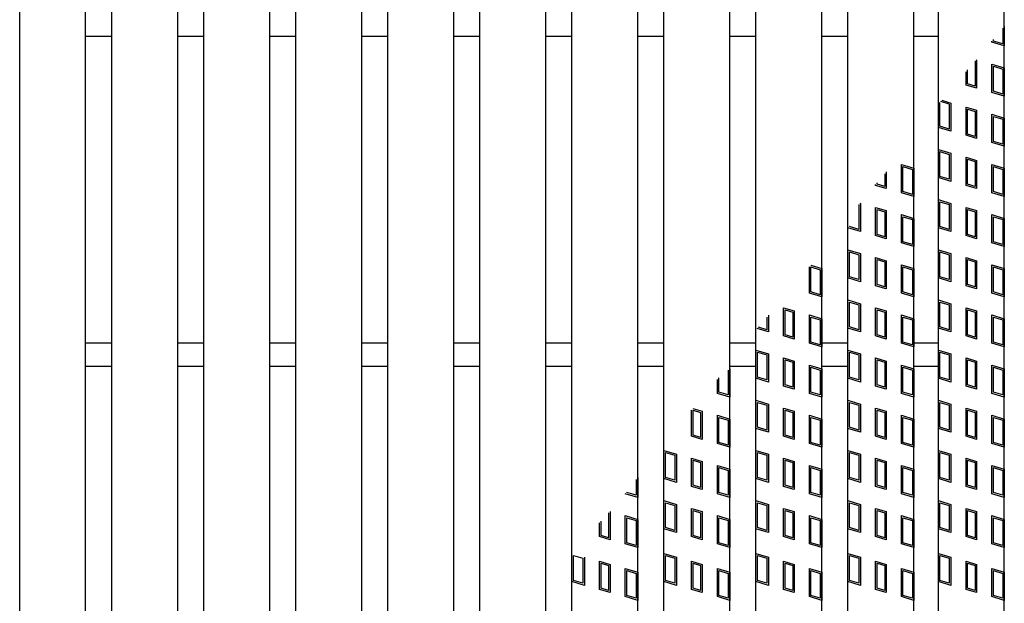
# Model space of a CAD drawing. Units: millimetres. Extents: x -182 to 173, y -128 to 105.
# Drawn here: x -72 to -42, y -2 to 16 of the extents above; entities that cross this region are included whole.
import ezdxf

# ---------------------------------------------------------------- set-up
doc = ezdxf.new("R2010")
doc.units = ezdxf.units.MM
doc.header["$LTSCALE"] = 0.25
doc.layers.add('16', color=7, linetype='Continuous')
doc.layers.add('17', color=7, linetype='Continuous')

msp = doc.modelspace()

# ---------------------------------------------------------------- linework, layer by layer
at = {"layer": '16', "color": 3, "linetype": 'Continuous', "lineweight": 25}
for p, q in [((-72.15, -11.2), (-72.15, 42.9)), ((-70.15, -11.2), (-70.15, 42.9)), ((-69.36, -11.2), (-69.36, 42.9)), ((-67.36, -11.2), (-67.36, 42.9)), ((-66.57, -11.2), (-66.57, 42.9)), ((-64.57, -11.2), (-64.57, 42.9)), ((-63.78, -11.2), (-63.78, 42.9)), ((-61.78, -11.2), (-61.78, 42.9)), ((-60.99, -11.2), (-60.99, 42.9)), ((-58.99, -11.2), (-58.99, 42.9)), ((-58.2, -11.2), (-58.2, 42.9)), ((-56.2, -11.2), (-56.2, 42.9)), ((-55.41, -11.2), (-55.41, 42.9)), ((-53.41, -11.2), (-53.41, 42.9)), ((-52.62, -11.2), (-52.62, 42.9)), ((-50.62, -11.2), (-50.62, 42.9)), ((-49.83, -11.2), (-49.83, 42.9)), ((-47.83, -11.2), (-47.83, 42.9)), ((-47.04, -11.2), (-47.04, 42.9)), ((-45.04, -11.2), (-45.04, 42.9)), ((-44.3, -11.2), (-44.3, 42.9)), ((-42.3, -11.2), (-42.3, 42.9)), ((-70.15, 15.5), (-69.36, 15.5)), ((-67.36, 15.5), (-66.57, 15.5)), ((-64.57, 15.5), (-63.78, 15.5)), ((-61.78, 15.5), (-60.99, 15.5)), ((-58.99, 15.5), (-58.2, 15.5)), ((-56.2, 15.5), (-55.41, 15.5)), ((-53.41, 15.5), (-52.62, 15.5)), ((-50.62, 15.5), (-49.83, 15.5)), ((-47.83, 15.5), (-47.04, 15.5)), ((-45.04, 15.5), (-44.3, 15.5)), ((-70.15, 6.2), (-69.36, 6.2)), ((-67.36, 6.2), (-66.57, 6.2)), ((-64.57, 6.2), (-63.78, 6.2)), ((-61.78, 6.2), (-60.99, 6.2)), ((-58.99, 6.2), (-58.2, 6.2)), ((-56.2, 6.2), (-55.41, 6.2)), ((-53.41, 6.2), (-52.62, 6.2)), ((-50.62, 6.2), (-49.83, 6.2)), ((-47.83, 6.2), (-47.04, 6.2)), ((-45.04, 6.2), (-44.3, 6.2)), ((-70.15, 5.5), (-69.36, 5.5)), ((-67.36, 5.5), (-66.57, 5.5)), ((-64.57, 5.5), (-63.78, 5.5)), ((-61.78, 5.5), (-60.99, 5.5)), ((-58.99, 5.5), (-58.2, 5.5)), ((-56.2, 5.5), (-55.41, 5.5)), ((-53.41, 5.5), (-52.62, 5.5)), ((-50.62, 5.5), (-49.83, 5.5)), ((-47.83, 5.5), (-47.04, 5.5)), ((-45.04, 5.5), (-44.3, 5.5))]:
    msp.add_line(p, q, dxfattribs=at)
at = {"layer": '17', "color": 3, "linetype": 'Continuous', "lineweight": 25}
for p, q in [((-42.347, 15.735), (-42.347, 15.264)), ((-42.3, 15.791), (-42.3, 15.2)), ((-42.68, 15.314), (-42.68, 15.342)), ((-42.3, 15.2), (-42.68, 15.314)), ((-42.632, 15.349), (-42.632, 15.398)), ((-42.347, 15.264), (-42.632, 15.349)), ((-43.191, 14.738), (-43.186, 14.736)), ((-43.186, 14.736), (-43.186, 13.98)), ((-43.157, 14.777), (-43.138, 14.772)), ((-43.138, 14.772), (-43.138, 13.917)), ((-42.68, 14.649), (-42.3, 14.535)), ((-42.68, 13.794), (-42.68, 14.649)), ((-43.461, 14.013), (-43.461, 14.417)), ((-43.414, 14.049), (-43.414, 14.474)), ((-42.632, 14.585), (-42.347, 14.5)), ((-42.632, 13.829), (-42.632, 14.585)), ((-42.347, 14.5), (-42.347, 13.744)), ((-42.3, 14.535), (-42.3, 13.68)), ((-43.186, 13.98), (-43.414, 14.049)), ((-43.138, 13.917), (-43.461, 14.013)), ((-42.3, 13.68), (-42.68, 13.794)), ((-42.347, 13.744), (-42.632, 13.829)), ((-44.252, 12.765), (-44.252, 13.482)), ((-43.967, 13.436), (-44.226, 13.513)), ((-44.193, 13.553), (-43.92, 13.471)), ((-43.967, 13.436), (-43.967, 12.68)), ((-43.92, 13.471), (-43.92, 12.616)), ((-43.461, 13.348), (-43.138, 13.252)), ((-43.461, 12.493), (-43.461, 13.348)), ((-43.414, 13.285), (-43.186, 13.216)), ((-43.414, 12.529), (-43.414, 13.285)), ((-43.186, 13.216), (-43.186, 12.46)), ((-43.138, 13.252), (-43.138, 12.397)), ((-42.68, 13.129), (-42.3, 13.015)), ((-42.68, 12.274), (-42.68, 13.129)), ((-42.632, 13.065), (-42.347, 12.98)), ((-42.632, 12.309), (-42.632, 13.065)), ((-42.347, 12.98), (-42.347, 12.224)), ((-42.3, 13.015), (-42.3, 12.16)), ((-43.92, 12.616), (-44.3, 12.73)), ((-43.967, 12.68), (-44.252, 12.765)), ((-43.138, 12.397), (-43.461, 12.493)), ((-43.186, 12.46), (-43.414, 12.529)), ((-42.3, 12.16), (-42.68, 12.274)), ((-42.347, 12.224), (-42.632, 12.309)), ((-44.3, 12.065), (-43.92, 11.951)), ((-44.3, 11.21), (-44.3, 12.065)), ((-44.252, 12.001), (-43.967, 11.916)), ((-44.252, 11.245), (-44.252, 12.001)), ((-43.92, 11.951), (-43.92, 11.096)), ((-43.967, 11.916), (-43.967, 11.16)), ((-43.461, 11.828), (-43.138, 11.732)), ((-43.461, 10.973), (-43.461, 11.828)), ((-43.414, 11.765), (-43.186, 11.696)), ((-43.414, 11.009), (-43.414, 11.765)), ((-43.186, 11.696), (-43.186, 10.94)), ((-43.138, 11.732), (-43.138, 10.877)), ((-45.879, 11.382), (-45.879, 10.877)), ((-45.42, 11.609), (-45.04, 11.495)), ((-45.42, 10.754), (-45.42, 11.609)), ((-45.373, 11.545), (-45.088, 11.46)), ((-45.373, 10.789), (-45.373, 11.545)), ((-45.088, 11.46), (-45.088, 10.704)), ((-45.04, 11.495), (-45.04, 10.64)), ((-42.68, 11.609), (-42.3, 11.495)), ((-42.68, 10.754), (-42.68, 11.609)), ((-42.632, 11.545), (-42.347, 11.46)), ((-42.632, 10.789), (-42.632, 11.545)), ((-42.347, 11.46), (-42.347, 10.704)), ((-42.3, 11.495), (-42.3, 10.64)), ((-46.154, 11.009), (-46.154, 11.056)), ((-45.926, 11.326), (-45.926, 10.94)), ((-43.92, 11.096), (-44.3, 11.21)), ((-43.967, 11.16), (-44.252, 11.245)), ((-46.202, 10.973), (-46.202, 11)), ((-45.879, 10.877), (-46.202, 10.973)), ((-45.926, 10.94), (-46.154, 11.009)), ((-45.04, 10.64), (-45.42, 10.754)), ((-45.088, 10.704), (-45.373, 10.789)), ((-43.138, 10.877), (-43.461, 10.973)), ((-43.186, 10.94), (-43.414, 11.009)), ((-42.3, 10.64), (-42.68, 10.754)), ((-42.347, 10.704), (-42.632, 10.789)), ((-44.3, 10.545), (-43.92, 10.431)), ((-44.3, 9.69), (-44.3, 10.545)), ((-44.252, 10.481), (-43.967, 10.396)), ((-44.252, 9.725), (-44.252, 10.481)), ((-46.712, 10.397), (-46.708, 10.396)), ((-46.708, 10.396), (-46.708, 9.64)), ((-46.678, 10.436), (-46.66, 10.431)), ((-46.66, 10.431), (-46.66, 9.576)), ((-46.202, 10.308), (-45.879, 10.212)), ((-46.202, 9.453), (-46.202, 10.308)), ((-46.154, 10.245), (-45.926, 10.176)), ((-46.154, 9.489), (-46.154, 10.245)), ((-45.926, 10.176), (-45.926, 9.42)), ((-45.879, 10.212), (-45.879, 9.357)), ((-43.967, 10.396), (-43.967, 9.64)), ((-43.92, 10.431), (-43.92, 9.576)), ((-43.461, 10.308), (-43.138, 10.212)), ((-43.461, 9.453), (-43.461, 10.308)), ((-43.414, 10.245), (-43.186, 10.176)), ((-43.414, 9.489), (-43.414, 10.245)), ((-43.186, 10.176), (-43.186, 9.42)), ((-43.138, 10.212), (-43.138, 9.357)), ((-45.42, 10.089), (-45.04, 9.975)), ((-45.42, 9.234), (-45.42, 10.089)), ((-45.373, 10.025), (-45.088, 9.94)), ((-45.373, 9.269), (-45.373, 10.025)), ((-45.088, 9.94), (-45.088, 9.184)), ((-45.04, 9.975), (-45.04, 9.12)), ((-42.68, 10.089), (-42.3, 9.975)), ((-42.68, 9.234), (-42.68, 10.089)), ((-42.632, 10.025), (-42.347, 9.94)), ((-42.632, 9.269), (-42.632, 10.025)), ((-42.347, 9.94), (-42.347, 9.184)), ((-42.3, 9.975), (-42.3, 9.12)), ((-46.66, 9.576), (-47.04, 9.69)), ((-46.708, 9.64), (-46.993, 9.725)), ((-43.92, 9.576), (-44.3, 9.69)), ((-43.967, 9.64), (-44.252, 9.725)), ((-45.879, 9.357), (-46.202, 9.453)), ((-45.926, 9.42), (-46.154, 9.489)), ((-45.088, 9.184), (-45.373, 9.269)), ((-43.138, 9.357), (-43.461, 9.453)), ((-43.186, 9.42), (-43.414, 9.489)), ((-42.347, 9.184), (-42.632, 9.269)), ((-47.04, 9.025), (-46.66, 8.911)), ((-47.04, 8.17), (-47.04, 9.025)), ((-46.993, 8.961), (-46.708, 8.876)), ((-46.993, 8.205), (-46.993, 8.961)), ((-45.04, 9.12), (-45.42, 9.234)), ((-44.3, 9.025), (-43.92, 8.911)), ((-44.3, 8.17), (-44.3, 9.025)), ((-44.252, 8.961), (-43.967, 8.876)), ((-44.252, 8.205), (-44.252, 8.961)), ((-42.3, 9.12), (-42.68, 9.234)), ((-46.708, 8.876), (-46.708, 8.12)), ((-46.66, 8.911), (-46.66, 8.056)), ((-46.202, 8.788), (-45.879, 8.692)), ((-46.202, 7.933), (-46.202, 8.788)), ((-46.154, 8.725), (-45.926, 8.656)), ((-46.154, 7.969), (-46.154, 8.725)), ((-45.879, 8.692), (-45.879, 7.837)), ((-43.967, 8.876), (-43.967, 8.12)), ((-43.92, 8.911), (-43.92, 8.056)), ((-43.461, 8.788), (-43.138, 8.692)), ((-43.461, 7.933), (-43.461, 8.788)), ((-43.414, 8.725), (-43.186, 8.656)), ((-43.414, 7.969), (-43.414, 8.725)), ((-43.138, 8.692), (-43.138, 7.837)), ((-48.21, 7.714), (-48.21, 8.507)), ((-48.168, 8.556), (-47.83, 8.455)), ((-48.163, 8.505), (-47.878, 8.42)), ((-48.163, 7.749), (-48.163, 8.505)), ((-47.878, 8.42), (-47.878, 7.664)), ((-47.83, 8.455), (-47.83, 7.6)), ((-45.926, 8.656), (-45.926, 7.9)), ((-45.42, 8.569), (-45.04, 8.455)), ((-45.42, 7.714), (-45.42, 8.569)), ((-45.373, 8.505), (-45.088, 8.42)), ((-45.373, 7.749), (-45.373, 8.505)), ((-45.088, 8.42), (-45.088, 7.664)), ((-45.04, 8.455), (-45.04, 7.6)), ((-43.186, 8.656), (-43.186, 7.9)), ((-42.68, 8.569), (-42.3, 8.455)), ((-42.68, 7.714), (-42.68, 8.569)), ((-42.632, 8.505), (-42.347, 8.42)), ((-42.632, 7.749), (-42.632, 8.505)), ((-42.347, 8.42), (-42.347, 7.664)), ((-42.3, 8.455), (-42.3, 7.6)), ((-46.66, 8.056), (-47.04, 8.17)), ((-46.708, 8.12), (-46.993, 8.205)), ((-43.92, 8.056), (-44.3, 8.17)), ((-43.967, 8.12), (-44.252, 8.205)), ((-45.879, 7.837), (-46.202, 7.933)), ((-45.926, 7.9), (-46.154, 7.969)), ((-43.138, 7.837), (-43.461, 7.933)), ((-43.186, 7.9), (-43.414, 7.969)), ((-47.83, 7.6), (-48.21, 7.714)), ((-47.878, 7.664), (-48.163, 7.749)), ((-47.04, 7.505), (-46.66, 7.391)), ((-47.04, 6.65), (-47.04, 7.505)), ((-45.04, 7.6), (-45.42, 7.714)), ((-45.088, 7.664), (-45.373, 7.749)), ((-44.3, 7.505), (-43.92, 7.391)), ((-44.3, 6.65), (-44.3, 7.505)), ((-42.3, 7.6), (-42.68, 7.714)), ((-42.347, 7.664), (-42.632, 7.749)), ((-48.992, 7.268), (-48.669, 7.172)), ((-48.992, 6.413), (-48.992, 7.268)), ((-48.944, 7.205), (-48.716, 7.136)), ((-48.944, 6.449), (-48.944, 7.205)), ((-48.669, 7.172), (-48.669, 6.317)), ((-46.993, 7.441), (-46.708, 7.356)), ((-46.993, 6.685), (-46.993, 7.441)), ((-46.708, 7.356), (-46.708, 6.6)), ((-46.66, 7.391), (-46.66, 6.536)), ((-46.202, 7.268), (-45.879, 7.172)), ((-46.202, 6.413), (-46.202, 7.268)), ((-46.154, 7.205), (-45.926, 7.136)), ((-46.154, 6.449), (-46.154, 7.205)), ((-45.879, 7.172), (-45.879, 6.317)), ((-44.252, 7.441), (-43.967, 7.356)), ((-44.252, 6.685), (-44.252, 7.441)), ((-43.967, 7.356), (-43.967, 6.6)), ((-43.92, 7.391), (-43.92, 6.536)), ((-43.461, 7.268), (-43.138, 7.172)), ((-43.461, 6.413), (-43.461, 7.268)), ((-43.414, 7.205), (-43.186, 7.136)), ((-43.414, 6.449), (-43.414, 7.205)), ((-43.138, 7.172), (-43.138, 6.317)), ((-49.498, 6.985), (-49.498, 6.6)), ((-49.45, 7.041), (-49.45, 6.536)), ((-48.716, 7.136), (-48.716, 6.38)), ((-48.21, 7.049), (-47.83, 6.935)), ((-48.21, 6.194), (-48.21, 7.049)), ((-48.163, 6.985), (-47.878, 6.9)), ((-48.163, 6.229), (-48.163, 6.985)), ((-47.878, 6.9), (-47.878, 6.144)), ((-47.83, 6.935), (-47.83, 6.08)), ((-45.926, 7.136), (-45.926, 6.38)), ((-45.42, 7.049), (-45.04, 6.935)), ((-45.42, 6.194), (-45.42, 7.049)), ((-45.373, 6.985), (-45.088, 6.9)), ((-45.373, 6.229), (-45.373, 6.985)), ((-45.088, 6.9), (-45.088, 6.144)), ((-45.04, 6.935), (-45.04, 6.08)), ((-43.186, 7.136), (-43.186, 6.38)), ((-42.68, 7.049), (-42.3, 6.935)), ((-42.68, 6.194), (-42.68, 7.049)), ((-42.632, 6.985), (-42.347, 6.9)), ((-42.632, 6.229), (-42.632, 6.985)), ((-42.347, 6.9), (-42.347, 6.144)), ((-42.3, 6.935), (-42.3, 6.08)), ((-49.45, 6.536), (-49.791, 6.638)), ((-49.498, 6.6), (-49.757, 6.678)), ((-46.66, 6.536), (-47.04, 6.65)), ((-46.708, 6.6), (-46.993, 6.685)), ((-43.92, 6.536), (-44.3, 6.65)), ((-43.967, 6.6), (-44.252, 6.685)), ((-48.669, 6.317), (-48.992, 6.413)), ((-48.716, 6.38), (-48.944, 6.449)), ((-45.879, 6.317), (-46.202, 6.413)), ((-45.926, 6.38), (-46.154, 6.449)), ((-43.138, 6.317), (-43.461, 6.413)), ((-43.186, 6.38), (-43.414, 6.449)), ((-49.83, 5.985), (-49.45, 5.871)), ((-49.83, 5.13), (-49.83, 5.985)), ((-47.83, 6.08), (-48.21, 6.194)), ((-47.878, 6.144), (-48.163, 6.229)), ((-47.04, 5.985), (-46.66, 5.871)), ((-47.04, 5.13), (-47.04, 5.985)), ((-45.04, 6.08), (-45.42, 6.194)), ((-45.088, 6.144), (-45.373, 6.229)), ((-44.3, 5.985), (-43.92, 5.871)), ((-44.3, 5.13), (-44.3, 5.985)), ((-42.3, 6.08), (-42.68, 6.194)), ((-42.347, 6.144), (-42.632, 6.229)), ((-49.783, 5.921), (-49.498, 5.836)), ((-49.783, 5.165), (-49.783, 5.921)), ((-49.498, 5.836), (-49.498, 5.08)), ((-49.45, 5.871), (-49.45, 5.016)), ((-48.992, 5.748), (-48.669, 5.652)), ((-48.992, 4.893), (-48.992, 5.748)), ((-48.944, 5.685), (-48.716, 5.616)), ((-48.944, 4.929), (-48.944, 5.685)), ((-46.993, 5.921), (-46.708, 5.836)), ((-46.993, 5.165), (-46.993, 5.921)), ((-46.708, 5.836), (-46.708, 5.08)), ((-46.66, 5.871), (-46.66, 5.016)), ((-46.202, 5.748), (-45.879, 5.652)), ((-46.202, 4.893), (-46.202, 5.748)), ((-46.154, 5.685), (-45.926, 5.616)), ((-46.154, 4.929), (-46.154, 5.685)), ((-44.252, 5.921), (-43.967, 5.836)), ((-44.252, 5.165), (-44.252, 5.921)), ((-43.967, 5.836), (-43.967, 5.08)), ((-43.92, 5.871), (-43.92, 5.016)), ((-43.461, 5.748), (-43.138, 5.652)), ((-43.461, 4.893), (-43.461, 5.748)), ((-43.414, 5.685), (-43.186, 5.616)), ((-43.414, 4.929), (-43.414, 5.685)), ((-50.668, 5.38), (-50.668, 4.624)), ((-50.62, 5.415), (-50.62, 4.56)), ((-48.716, 5.616), (-48.716, 4.86)), ((-48.669, 5.652), (-48.669, 4.797)), ((-48.21, 5.529), (-47.83, 5.415)), ((-48.21, 4.674), (-48.21, 5.529)), ((-48.163, 5.465), (-47.878, 5.38)), ((-48.163, 4.709), (-48.163, 5.465)), ((-47.878, 5.38), (-47.878, 4.624)), ((-47.83, 5.415), (-47.83, 4.56)), ((-45.926, 5.616), (-45.926, 4.86)), ((-45.879, 5.652), (-45.879, 4.797)), ((-45.42, 5.529), (-45.04, 5.415)), ((-45.42, 4.674), (-45.42, 5.529)), ((-45.373, 5.465), (-45.088, 5.38)), ((-45.373, 4.709), (-45.373, 5.465)), ((-45.088, 5.38), (-45.088, 4.624)), ((-45.04, 5.415), (-45.04, 4.56)), ((-43.186, 5.616), (-43.186, 4.86)), ((-43.138, 5.652), (-43.138, 4.797)), ((-42.68, 5.529), (-42.3, 5.415)), ((-42.68, 4.674), (-42.68, 5.529)), ((-42.632, 5.465), (-42.347, 5.38)), ((-42.632, 4.709), (-42.632, 5.465)), ((-42.347, 5.38), (-42.347, 4.624)), ((-42.3, 5.415), (-42.3, 4.56)), ((-51, 4.674), (-51, 5.09)), ((-50.953, 4.709), (-50.953, 5.146)), ((-49.45, 5.016), (-49.83, 5.13)), ((-49.498, 5.08), (-49.783, 5.165)), ((-46.66, 5.016), (-47.04, 5.13)), ((-46.708, 5.08), (-46.993, 5.165)), ((-43.92, 5.016), (-44.3, 5.13)), ((-43.967, 5.08), (-44.252, 5.165)), ((-48.669, 4.797), (-48.992, 4.893)), ((-48.716, 4.86), (-48.944, 4.929)), ((-45.879, 4.797), (-46.202, 4.893)), ((-45.926, 4.86), (-46.154, 4.929)), ((-43.138, 4.797), (-43.461, 4.893)), ((-43.186, 4.86), (-43.414, 4.929)), ((-50.62, 4.56), (-51, 4.674)), ((-50.668, 4.624), (-50.953, 4.709)), ((-47.83, 4.56), (-48.21, 4.674)), ((-47.878, 4.624), (-48.163, 4.709)), ((-45.04, 4.56), (-45.42, 4.674)), ((-45.088, 4.624), (-45.373, 4.709)), ((-42.3, 4.56), (-42.68, 4.674)), ((-42.347, 4.624), (-42.632, 4.709)), ((-51.739, 4.216), (-51.459, 4.132)), ((-49.83, 4.465), (-49.45, 4.351)), ((-49.83, 3.61), (-49.83, 4.465)), ((-49.783, 4.401), (-49.498, 4.316)), ((-49.783, 3.645), (-49.783, 4.401)), ((-49.498, 4.316), (-49.498, 3.56)), ((-49.45, 4.351), (-49.45, 3.496)), ((-48.992, 4.228), (-48.669, 4.132)), ((-48.992, 3.373), (-48.992, 4.228)), ((-47.04, 4.465), (-46.66, 4.351)), ((-47.04, 3.61), (-47.04, 4.465)), ((-46.993, 4.401), (-46.708, 4.316)), ((-46.993, 3.645), (-46.993, 4.401)), ((-46.708, 4.316), (-46.708, 3.56)), ((-46.66, 4.351), (-46.66, 3.496)), ((-46.202, 4.228), (-45.879, 4.132)), ((-46.202, 3.373), (-46.202, 4.228)), ((-44.3, 4.465), (-43.92, 4.351)), ((-44.3, 3.61), (-44.3, 4.465)), ((-44.252, 4.401), (-43.967, 4.316)), ((-44.252, 3.645), (-44.252, 4.401)), ((-43.967, 4.316), (-43.967, 3.56)), ((-43.92, 4.351), (-43.92, 3.496)), ((-43.461, 4.228), (-43.138, 4.132)), ((-43.461, 3.373), (-43.461, 4.228)), ((-51.782, 3.373), (-51.782, 4.166)), ((-51.734, 4.165), (-51.506, 4.096)), ((-51.734, 3.409), (-51.734, 4.165)), ((-51.506, 4.096), (-51.506, 3.34)), ((-51.459, 4.132), (-51.459, 3.277)), ((-51, 4.009), (-50.62, 3.895)), ((-51, 3.154), (-51, 4.009)), ((-50.953, 3.945), (-50.668, 3.86)), ((-50.953, 3.189), (-50.953, 3.945)), ((-50.62, 3.895), (-50.62, 3.04)), ((-48.944, 4.165), (-48.716, 4.096)), ((-48.944, 3.409), (-48.944, 4.165)), ((-48.716, 4.096), (-48.716, 3.34)), ((-48.669, 4.132), (-48.669, 3.277)), ((-48.21, 4.009), (-47.83, 3.895)), ((-48.21, 3.154), (-48.21, 4.009)), ((-48.163, 3.945), (-47.878, 3.86)), ((-48.163, 3.189), (-48.163, 3.945)), ((-47.83, 3.895), (-47.83, 3.04)), ((-46.154, 4.165), (-45.926, 4.096)), ((-46.154, 3.409), (-46.154, 4.165)), ((-45.926, 4.096), (-45.926, 3.34)), ((-45.879, 4.132), (-45.879, 3.277)), ((-45.42, 4.009), (-45.04, 3.895)), ((-45.42, 3.154), (-45.42, 4.009)), ((-45.373, 3.945), (-45.088, 3.86)), ((-45.373, 3.189), (-45.373, 3.945)), ((-45.04, 3.895), (-45.04, 3.04)), ((-43.414, 4.165), (-43.186, 4.096)), ((-43.414, 3.409), (-43.414, 4.165)), ((-43.186, 4.096), (-43.186, 3.34)), ((-43.138, 4.132), (-43.138, 3.277)), ((-42.68, 4.009), (-42.3, 3.895)), ((-42.68, 3.154), (-42.68, 4.009)), ((-42.632, 3.945), (-42.347, 3.86)), ((-42.632, 3.189), (-42.632, 3.945)), ((-42.3, 3.895), (-42.3, 3.04)), ((-50.668, 3.86), (-50.668, 3.104)), ((-49.45, 3.496), (-49.83, 3.61)), ((-49.498, 3.56), (-49.783, 3.645)), ((-47.878, 3.86), (-47.878, 3.104)), ((-46.66, 3.496), (-47.04, 3.61)), ((-46.708, 3.56), (-46.993, 3.645)), ((-45.088, 3.86), (-45.088, 3.104)), ((-43.92, 3.496), (-44.3, 3.61)), ((-43.967, 3.56), (-44.252, 3.645)), ((-42.347, 3.86), (-42.347, 3.104)), ((-51.459, 3.277), (-51.782, 3.373)), ((-51.506, 3.34), (-51.734, 3.409)), ((-48.669, 3.277), (-48.992, 3.373)), ((-48.716, 3.34), (-48.944, 3.409)), ((-45.879, 3.277), (-46.202, 3.373)), ((-45.926, 3.34), (-46.154, 3.409)), ((-43.138, 3.277), (-43.461, 3.373)), ((-43.186, 3.34), (-43.414, 3.409)), ((-50.62, 3.04), (-51, 3.154)), ((-50.668, 3.104), (-50.953, 3.189)), ((-47.83, 3.04), (-48.21, 3.154)), ((-47.878, 3.104), (-48.163, 3.189)), ((-45.04, 3.04), (-45.42, 3.154)), ((-45.088, 3.104), (-45.373, 3.189)), ((-42.3, 3.04), (-42.68, 3.154)), ((-42.347, 3.104), (-42.632, 3.189)), ((-52.62, 2.945), (-52.24, 2.831)), ((-52.62, 2.09), (-52.62, 2.945)), ((-52.573, 2.881), (-52.288, 2.796)), ((-52.573, 2.125), (-52.573, 2.881)), ((-52.288, 2.796), (-52.288, 2.04)), ((-52.24, 2.831), (-52.24, 1.976)), ((-51.782, 2.708), (-51.459, 2.612)), ((-51.782, 1.853), (-51.782, 2.708)), ((-49.83, 2.945), (-49.45, 2.831)), ((-49.83, 2.09), (-49.83, 2.945)), ((-49.783, 2.881), (-49.498, 2.796)), ((-49.783, 2.125), (-49.783, 2.881)), ((-49.498, 2.796), (-49.498, 2.04)), ((-49.45, 2.831), (-49.45, 1.976)), ((-48.992, 2.708), (-48.669, 2.612)), ((-48.992, 1.853), (-48.992, 2.708)), ((-47.04, 2.945), (-46.66, 2.831)), ((-47.04, 2.09), (-47.04, 2.945)), ((-46.993, 2.881), (-46.708, 2.796)), ((-46.993, 2.125), (-46.993, 2.881)), ((-46.708, 2.796), (-46.708, 2.04)), ((-46.66, 2.831), (-46.66, 1.976)), ((-46.202, 2.708), (-45.879, 2.612)), ((-46.202, 1.853), (-46.202, 2.708)), ((-44.3, 2.945), (-43.92, 2.831)), ((-44.3, 2.09), (-44.3, 2.945)), ((-44.252, 2.881), (-43.967, 2.796)), ((-44.252, 2.125), (-44.252, 2.881)), ((-43.967, 2.796), (-43.967, 2.04)), ((-43.92, 2.831), (-43.92, 1.976)), ((-43.461, 2.708), (-43.138, 2.612)), ((-43.461, 1.853), (-43.461, 2.708)), ((-51.734, 2.645), (-51.506, 2.576)), ((-51.734, 1.889), (-51.734, 2.645)), ((-51.506, 2.576), (-51.506, 1.82)), ((-51.459, 2.612), (-51.459, 1.757)), ((-51, 2.489), (-50.62, 2.375)), ((-51, 1.634), (-51, 2.489)), ((-50.953, 2.425), (-50.668, 2.34)), ((-50.953, 1.669), (-50.953, 2.425)), ((-48.944, 2.645), (-48.716, 2.576)), ((-48.944, 1.889), (-48.944, 2.645)), ((-48.716, 2.576), (-48.716, 1.82)), ((-48.669, 2.612), (-48.669, 1.757)), ((-48.21, 2.489), (-47.83, 2.375)), ((-48.21, 1.634), (-48.21, 2.489)), ((-48.163, 2.425), (-47.878, 2.34)), ((-48.163, 1.669), (-48.163, 2.425)), ((-46.154, 2.645), (-45.926, 2.576)), ((-46.154, 1.889), (-46.154, 2.645)), ((-45.926, 2.576), (-45.926, 1.82)), ((-45.879, 2.612), (-45.879, 1.757)), ((-45.42, 2.489), (-45.04, 2.375)), ((-45.42, 1.634), (-45.42, 2.489)), ((-45.373, 2.425), (-45.088, 2.34)), ((-45.373, 1.669), (-45.373, 2.425)), ((-43.414, 2.645), (-43.186, 2.576)), ((-43.414, 1.889), (-43.414, 2.645)), ((-43.186, 2.576), (-43.186, 1.82)), ((-43.138, 2.612), (-43.138, 1.757)), ((-42.68, 2.489), (-42.3, 2.375)), ((-42.68, 1.634), (-42.68, 2.489)), ((-42.632, 2.425), (-42.347, 2.34)), ((-42.632, 1.669), (-42.632, 2.425)), ((-53.41, 2.122), (-53.41, 1.52)), ((-52.24, 1.976), (-52.62, 2.09)), ((-52.288, 2.04), (-52.573, 2.125)), ((-50.668, 2.34), (-50.668, 1.584)), ((-50.62, 2.375), (-50.62, 1.52)), ((-49.45, 1.976), (-49.83, 2.09)), ((-49.498, 2.04), (-49.783, 2.125)), ((-47.878, 2.34), (-47.878, 1.584)), ((-47.83, 2.375), (-47.83, 1.52)), ((-46.66, 1.976), (-47.04, 2.09)), ((-46.708, 2.04), (-46.993, 2.125)), ((-45.088, 2.34), (-45.088, 1.584)), ((-45.04, 2.375), (-45.04, 1.52)), ((-43.92, 1.976), (-44.3, 2.09)), ((-43.967, 2.04), (-44.252, 2.125)), ((-42.347, 2.34), (-42.347, 1.584)), ((-42.3, 2.375), (-42.3, 1.52)), ((-53.458, 2.066), (-53.458, 1.584)), ((-51.459, 1.757), (-51.782, 1.853)), ((-51.506, 1.82), (-51.734, 1.889)), ((-48.669, 1.757), (-48.992, 1.853)), ((-48.716, 1.82), (-48.944, 1.889)), ((-45.879, 1.757), (-46.202, 1.853)), ((-45.926, 1.82), (-46.154, 1.889)), ((-43.138, 1.757), (-43.461, 1.853)), ((-43.186, 1.82), (-43.414, 1.889)), ((-53.41, 1.52), (-53.79, 1.634)), ((-53.458, 1.584), (-53.743, 1.669)), ((-50.62, 1.52), (-51, 1.634)), ((-50.668, 1.584), (-50.953, 1.669)), ((-47.83, 1.52), (-48.21, 1.634)), ((-47.878, 1.584), (-48.163, 1.669)), ((-45.04, 1.52), (-45.42, 1.634)), ((-45.088, 1.584), (-45.373, 1.669)), ((-42.3, 1.52), (-42.68, 1.634)), ((-42.347, 1.584), (-42.632, 1.669)), ((-52.62, 1.425), (-52.24, 1.311)), ((-52.62, 0.57), (-52.62, 1.425)), ((-52.573, 1.361), (-52.288, 1.276)), ((-52.573, 0.605), (-52.573, 1.361)), ((-52.288, 1.276), (-52.288, 0.52)), ((-52.24, 1.311), (-52.24, 0.456)), ((-49.83, 1.425), (-49.45, 1.311)), ((-49.83, 0.57), (-49.83, 1.425)), ((-49.783, 1.361), (-49.498, 1.276)), ((-49.783, 0.605), (-49.783, 1.361)), ((-49.498, 1.276), (-49.498, 0.52)), ((-49.45, 1.311), (-49.45, 0.456)), ((-47.04, 1.425), (-46.66, 1.311)), ((-47.04, 0.57), (-47.04, 1.425)), ((-46.993, 1.361), (-46.708, 1.276)), ((-46.993, 0.605), (-46.993, 1.361)), ((-46.708, 1.276), (-46.708, 0.52)), ((-46.66, 1.311), (-46.66, 0.456)), ((-44.3, 1.425), (-43.92, 1.311)), ((-44.3, 0.57), (-44.3, 1.425)), ((-44.252, 1.361), (-43.967, 1.276)), ((-44.252, 0.605), (-44.252, 1.361)), ((-43.967, 1.276), (-43.967, 0.52)), ((-43.92, 1.311), (-43.92, 0.456)), ((-54.296, 1.056), (-54.296, 0.3)), ((-54.249, 1.092), (-54.249, 0.237)), ((-53.79, 0.969), (-53.41, 0.855)), ((-53.79, 0.114), (-53.79, 0.969)), ((-53.743, 0.905), (-53.458, 0.82)), ((-53.743, 0.149), (-53.743, 0.905)), ((-51.782, 1.188), (-51.459, 1.092)), ((-51.782, 0.333), (-51.782, 1.188)), ((-51.734, 1.125), (-51.506, 1.056)), ((-51.734, 0.369), (-51.734, 1.125)), ((-51.506, 1.056), (-51.506, 0.3)), ((-51.459, 1.092), (-51.459, 0.237)), ((-51, 0.969), (-50.62, 0.855)), ((-51, 0.114), (-51, 0.969)), ((-50.953, 0.905), (-50.668, 0.82)), ((-50.953, 0.149), (-50.953, 0.905)), ((-48.992, 1.188), (-48.669, 1.092)), ((-48.992, 0.333), (-48.992, 1.188)), ((-48.944, 1.125), (-48.716, 1.056)), ((-48.944, 0.369), (-48.944, 1.125)), ((-48.716, 1.056), (-48.716, 0.3)), ((-48.669, 1.092), (-48.669, 0.237)), ((-48.21, 0.969), (-47.83, 0.855)), ((-48.21, 0.114), (-48.21, 0.969)), ((-48.163, 0.905), (-47.878, 0.82)), ((-48.163, 0.149), (-48.163, 0.905)), ((-46.202, 1.188), (-45.879, 1.092)), ((-46.202, 0.333), (-46.202, 1.188)), ((-46.154, 1.125), (-45.926, 1.056)), ((-46.154, 0.369), (-46.154, 1.125)), ((-45.926, 1.056), (-45.926, 0.3)), ((-45.879, 1.092), (-45.879, 0.237)), ((-45.42, 0.969), (-45.04, 0.855)), ((-45.42, 0.114), (-45.42, 0.969)), ((-45.373, 0.905), (-45.088, 0.82)), ((-45.373, 0.149), (-45.373, 0.905)), ((-43.461, 1.188), (-43.138, 1.092)), ((-43.461, 0.333), (-43.461, 1.188)), ((-43.414, 1.125), (-43.186, 1.056)), ((-43.414, 0.369), (-43.414, 1.125)), ((-43.186, 1.056), (-43.186, 0.3)), ((-43.138, 1.092), (-43.138, 0.237)), ((-42.68, 0.969), (-42.3, 0.855)), ((-42.68, 0.114), (-42.68, 0.969)), ((-42.632, 0.905), (-42.347, 0.82)), ((-42.632, 0.149), (-42.632, 0.905)), ((-54.572, 0.333), (-54.572, 0.749)), ((-54.524, 0.369), (-54.524, 0.805)), ((-53.458, 0.82), (-53.458, 0.064)), ((-53.41, 0.855), (-53.41, 0)), ((-52.288, 0.52), (-52.573, 0.605)), ((-50.668, 0.82), (-50.668, 0.064)), ((-50.62, 0.855), (-50.62, 0)), ((-49.498, 0.52), (-49.783, 0.605)), ((-47.878, 0.82), (-47.878, 0.064)), ((-47.83, 0.855), (-47.83, 0)), ((-46.708, 0.52), (-46.993, 0.605)), ((-45.088, 0.82), (-45.088, 0.064)), ((-45.04, 0.855), (-45.04, 0)), ((-43.967, 0.52), (-44.252, 0.605)), ((-42.347, 0.82), (-42.347, 0.064)), ((-42.3, 0.855), (-42.3, 0)), ((-54.249, 0.237), (-54.572, 0.333)), ((-54.296, 0.3), (-54.524, 0.369)), ((-52.24, 0.456), (-52.62, 0.57)), ((-51.459, 0.237), (-51.782, 0.333)), ((-51.506, 0.3), (-51.734, 0.369)), ((-49.45, 0.456), (-49.83, 0.57)), ((-48.669, 0.237), (-48.992, 0.333)), ((-48.716, 0.3), (-48.944, 0.369)), ((-46.66, 0.456), (-47.04, 0.57)), ((-45.879, 0.237), (-46.202, 0.333)), ((-45.926, 0.3), (-46.154, 0.369)), ((-43.92, 0.456), (-44.3, 0.57)), ((-43.138, 0.237), (-43.461, 0.333)), ((-43.186, 0.3), (-43.414, 0.369)), ((-53.41, 0), (-53.79, 0.114)), ((-53.458, 0.064), (-53.743, 0.149)), ((-50.62, 0), (-51, 0.114)), ((-50.668, 0.064), (-50.953, 0.149)), ((-47.83, 0), (-48.21, 0.114)), ((-47.878, 0.064), (-48.163, 0.149)), ((-45.04, 0), (-45.42, 0.114)), ((-45.088, 0.064), (-45.373, 0.149)), ((-42.3, 0), (-42.68, 0.114)), ((-42.347, 0.064), (-42.632, 0.149)), ((-55.363, -0.239), (-55.078, -0.324)), ((-55.363, -0.995), (-55.363, -0.239)), ((-55.03, -0.289), (-55.03, -1.144)), ((-52.62, -0.175), (-52.24, -0.289)), ((-52.62, -1.03), (-52.62, -0.175)), ((-52.573, -0.239), (-52.288, -0.324)), ((-52.573, -0.995), (-52.573, -0.239)), ((-52.24, -0.289), (-52.24, -1.144)), ((-49.83, -0.175), (-49.45, -0.289)), ((-49.83, -1.03), (-49.83, -0.175)), ((-49.783, -0.239), (-49.498, -0.324)), ((-49.783, -0.995), (-49.783, -0.239)), ((-49.45, -0.289), (-49.45, -1.144)), ((-47.04, -0.175), (-46.66, -0.289)), ((-47.04, -1.03), (-47.04, -0.175)), ((-46.993, -0.239), (-46.708, -0.324)), ((-46.993, -0.995), (-46.993, -0.239)), ((-46.66, -0.289), (-46.66, -1.144)), ((-44.3, -0.175), (-43.92, -0.289)), ((-44.3, -1.03), (-44.3, -0.175)), ((-44.252, -0.239), (-43.967, -0.324)), ((-44.252, -0.995), (-44.252, -0.239)), ((-43.92, -0.289), (-43.92, -1.144)), ((-55.078, -0.324), (-55.078, -1.08)), ((-54.572, -0.412), (-54.249, -0.508)), ((-54.572, -1.267), (-54.572, -0.412)), ((-54.524, -0.475), (-54.296, -0.544)), ((-54.524, -1.231), (-54.524, -0.475)), ((-54.296, -0.544), (-54.296, -1.3)), ((-54.249, -0.508), (-54.249, -1.363)), ((-52.288, -0.324), (-52.288, -1.08)), ((-51.782, -0.412), (-51.459, -0.508)), ((-51.782, -1.267), (-51.782, -0.412)), ((-51.734, -0.475), (-51.506, -0.544)), ((-51.734, -1.231), (-51.734, -0.475)), ((-51.506, -0.544), (-51.506, -1.3)), ((-51.459, -0.508), (-51.459, -1.363)), ((-49.498, -0.324), (-49.498, -1.08)), ((-48.992, -0.412), (-48.669, -0.508)), ((-48.992, -1.267), (-48.992, -0.412)), ((-48.944, -0.475), (-48.716, -0.544)), ((-48.944, -1.231), (-48.944, -0.475)), ((-48.716, -0.544), (-48.716, -1.3)), ((-48.669, -0.508), (-48.669, -1.363)), ((-46.708, -0.324), (-46.708, -1.08)), ((-46.202, -0.412), (-45.879, -0.508)), ((-46.202, -1.267), (-46.202, -0.412)), ((-46.154, -0.475), (-45.926, -0.544)), ((-46.154, -1.231), (-46.154, -0.475)), ((-45.926, -0.544), (-45.926, -1.3)), ((-45.879, -0.508), (-45.879, -1.363)), ((-43.967, -0.324), (-43.967, -1.08)), ((-43.461, -0.412), (-43.138, -0.508)), ((-43.461, -1.267), (-43.461, -0.412)), ((-43.414, -0.475), (-43.186, -0.544)), ((-43.414, -1.231), (-43.414, -0.475)), ((-43.186, -0.544), (-43.186, -1.3)), ((-43.138, -0.508), (-43.138, -1.363)), ((-53.79, -1.486), (-53.79, -0.631)), ((-53.79, -0.631), (-53.41, -0.745)), ((-53.743, -1.451), (-53.743, -0.695)), ((-53.743, -0.695), (-53.458, -0.78)), ((-53.458, -0.78), (-53.458, -1.536)), ((-53.41, -0.745), (-53.41, -1.6)), ((-51, -0.631), (-50.62, -0.745)), ((-51, -1.486), (-51, -0.631)), ((-50.953, -0.695), (-50.668, -0.78)), ((-50.953, -1.451), (-50.953, -0.695)), ((-50.668, -0.78), (-50.668, -1.536)), ((-50.62, -0.745), (-50.62, -1.6)), ((-48.21, -0.631), (-47.83, -0.745)), ((-48.21, -1.486), (-48.21, -0.631)), ((-48.163, -0.695), (-47.878, -0.78)), ((-48.163, -1.451), (-48.163, -0.695)), ((-47.878, -0.78), (-47.878, -1.536)), ((-47.83, -0.745), (-47.83, -1.6)), ((-45.42, -0.631), (-45.04, -0.745)), ((-45.42, -1.486), (-45.42, -0.631)), ((-45.373, -0.695), (-45.088, -0.78)), ((-45.373, -1.451), (-45.373, -0.695)), ((-45.088, -0.78), (-45.088, -1.536)), ((-45.04, -0.745), (-45.04, -1.6)), ((-42.68, -0.631), (-42.3, -0.745)), ((-42.68, -1.486), (-42.68, -0.631)), ((-42.632, -0.695), (-42.347, -0.78)), ((-42.632, -1.451), (-42.632, -0.695)), ((-42.347, -0.78), (-42.347, -1.536)), ((-42.3, -0.745), (-42.3, -1.6)), ((-55.03, -1.144), (-55.41, -1.03)), ((-55.078, -1.08), (-55.363, -0.995)), ((-52.24, -1.144), (-52.62, -1.03)), ((-52.288, -1.08), (-52.573, -0.995)), ((-49.45, -1.144), (-49.83, -1.03)), ((-49.498, -1.08), (-49.783, -0.995)), ((-46.66, -1.144), (-47.04, -1.03)), ((-46.708, -1.08), (-46.993, -0.995)), ((-43.92, -1.144), (-44.3, -1.03)), ((-43.967, -1.08), (-44.252, -0.995)), ((-54.249, -1.363), (-54.572, -1.267)), ((-54.296, -1.3), (-54.524, -1.231)), ((-53.41, -1.6), (-53.79, -1.486)), ((-53.458, -1.536), (-53.743, -1.451)), ((-51.459, -1.363), (-51.782, -1.267)), ((-51.506, -1.3), (-51.734, -1.231)), ((-50.62, -1.6), (-51, -1.486)), ((-50.668, -1.536), (-50.953, -1.451)), ((-48.669, -1.363), (-48.992, -1.267)), ((-48.716, -1.3), (-48.944, -1.231)), ((-47.83, -1.6), (-48.21, -1.486)), ((-47.878, -1.536), (-48.163, -1.451)), ((-45.879, -1.363), (-46.202, -1.267)), ((-45.926, -1.3), (-46.154, -1.231)), ((-45.04, -1.6), (-45.42, -1.486)), ((-45.088, -1.536), (-45.373, -1.451)), ((-43.138, -1.363), (-43.461, -1.267)), ((-43.186, -1.3), (-43.414, -1.231)), ((-42.3, -1.6), (-42.68, -1.486)), ((-42.347, -1.536), (-42.632, -1.451))]:
    msp.add_line(p, q, dxfattribs=at)

doc.saveas('drawing.dxf')
